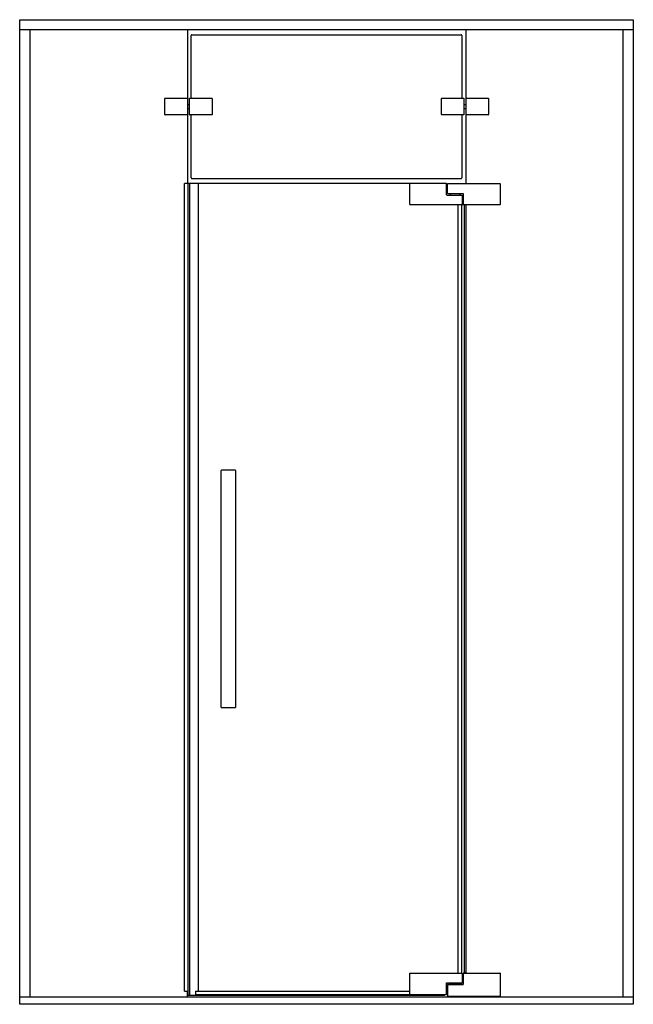
# Model space of a CAD drawing. Extents: x 4681.2 to 4740.1, y 205.5 to 299.9.
import ezdxf

# ---------------------------------------------------------------- set-up
doc = ezdxf.new("R2010")
doc.units = 0
doc.header["$LTSCALE"] = 0.64311
doc.layers.get('0').update_dxf_attribs({"color": 255, "linetype": 'CONTINUOUS'})
doc.layers.get('DEFPOINTS').update_dxf_attribs({"linetype": 'CONTINUOUS'})
doc.styles.get("Standard").update_dxf_attribs({"font": 'txt', "width": 0.8})

msp = doc.modelspace()

# ---------------------------------------------------------------- linework, layer by layer
for p, q in [((4681.17, 205.457), (4681.17, 299.866)), ((4681.17, 299.866), (4740.067, 299.866)), ((4740.067, 299.866), (4740.067, 205.457)), ((4740.067, 298.882), (4681.17, 298.882)), ((4682.154, 298.882), (4682.154, 206.166)), ((4697.272, 298.882), (4697.272, 284.158)), ((4697.626, 292.327), (4697.626, 298.351)), ((4697.705, 298.429), (4723.532, 298.429)), ((4723.61, 298.351), (4723.61, 292.327)), ((4724.004, 298.882), (4724.004, 284.158)), ((4739.083, 206.166), (4739.083, 298.882)), ((4695.107, 290.772), (4695.107, 292.307)), ((4695.126, 292.327), (4697.272, 292.327)), ((4697.469, 290.752), (4697.469, 292.327)), ((4697.469, 292.327), (4699.614, 292.327)), ((4699.634, 292.307), (4699.634, 290.772)), ((4721.642, 290.772), (4721.642, 292.307)), ((4721.662, 292.327), (4723.807, 292.327)), ((4723.807, 292.327), (4723.807, 290.752)), ((4724.024, 292.327), (4726.15, 292.327)), ((4726.17, 292.307), (4726.17, 290.772)), ((4697.272, 291.736), (4697.469, 291.736)), ((4697.272, 291.343), (4697.469, 291.343)), ((4723.807, 291.736), (4724.004, 291.736)), ((4723.807, 291.343), (4724.004, 291.343)), ((4697.252, 290.752), (4695.126, 290.752)), ((4699.614, 290.752), (4697.469, 290.752)), ((4697.626, 284.689), (4697.626, 290.752)), ((4723.807, 290.752), (4721.662, 290.752)), ((4723.61, 290.752), (4723.61, 284.689)), ((4726.15, 290.752), (4724.024, 290.752)), ((4723.532, 284.61), (4697.705, 284.61)), ((4697.001, 206.717), (4697.001, 284.158)), ((4722.119, 284.158), (4697.001, 284.158)), ((4697.311, 284.158), (4697.311, 206.323)), ((4697.513, 206.323), (4697.513, 284.158)), ((4698.33, 206.717), (4698.33, 284.158)), ((4718.61, 282.13), (4718.61, 284.138)), ((4722.139, 283.075), (4722.139, 284.138)), ((4722.233, 283.213), (4722.233, 284.158)), ((4722.233, 284.158), (4727.252, 284.158)), ((4727.272, 284.138), (4727.272, 282.13)), ((4722.169, 283.055), (4723.63, 283.055)), ((4722.233, 283.213), (4723.729, 283.213)), ((4722.481, 283.213), (4722.481, 283.055)), ((4723.402, 283.213), (4723.402, 283.055)), ((4723.65, 283.036), (4723.65, 282.13)), ((4723.743, 283.193), (4723.743, 282.11)), ((4727.252, 282.11), (4718.63, 282.11)), ((4723.234, 282.11), (4723.234, 208.449)), ((4723.583, 282.11), (4723.583, 208.449)), ((4723.847, 282.11), (4723.847, 208.449)), ((4724.004, 282.11), (4724.004, 208.449)), ((4700.52, 233.914), (4700.52, 256.646)), ((4701.886, 256.658), (4700.532, 256.658)), ((4701.898, 256.646), (4701.898, 233.914)), ((4700.532, 233.902), (4701.886, 233.902)), ((4718.61, 206.402), (4718.61, 208.429)), ((4718.63, 208.449), (4723.65, 208.449)), ((4723.65, 208.449), (4723.65, 207.504)), ((4723.743, 208.429), (4723.743, 207.366)), ((4723.763, 208.449), (4727.252, 208.449)), ((4724.004, 208.508), (4723.847, 208.508)), ((4724.004, 208.488), (4723.847, 208.488)), ((4727.272, 208.429), (4727.272, 206.205)), ((4722.139, 207.504), (4723.65, 207.504)), ((4722.139, 206.402), (4722.139, 207.504)), ((4722.233, 207.327), (4722.233, 206.166)), ((4722.252, 207.347), (4723.713, 207.347)), ((4722.341, 207.504), (4722.341, 207.484)), ((4722.341, 207.484), (4723.425, 207.484)), ((4722.414, 207.484), (4722.414, 207.347)), ((4722.43, 207.347), (4722.43, 207.484)), ((4722.443, 207.504), (4722.443, 207.484)), ((4722.482, 207.504), (4722.482, 207.347)), ((4722.506, 207.347), (4722.506, 207.504)), ((4722.67, 207.504), (4722.67, 207.347)), ((4722.699, 207.347), (4722.699, 207.504)), ((4722.925, 207.347), (4722.925, 207.504)), ((4722.957, 207.504), (4722.957, 207.347)), ((4723.183, 207.347), (4723.183, 207.504)), ((4723.213, 207.504), (4723.213, 207.347)), ((4723.376, 207.347), (4723.376, 207.504)), ((4723.4, 207.504), (4723.4, 207.347)), ((4723.425, 207.386), (4723.425, 207.504)), ((4723.425, 207.386), (4723.743, 207.386)), ((4723.453, 207.347), (4723.453, 207.386)), ((4723.583, 207.504), (4723.583, 207.386)), ((4681.17, 206.166), (4740.067, 206.166)), ((4697.001, 206.717), (4697.272, 206.717)), ((4697.272, 206.166), (4697.272, 206.717)), ((4697.272, 206.323), (4698.059, 206.323)), ((4698.059, 206.717), (4718.61, 206.717)), ((4698.059, 206.717), (4698.059, 206.286)), ((4698.059, 206.705), (4718.61, 206.705)), ((4721.957, 206.371), (4698.059, 206.371)), ((4721.957, 206.286), (4698.059, 206.286)), ((4718.61, 206.402), (4722.139, 206.402)), ((4721.957, 206.286), (4721.957, 206.402)), ((4727.252, 206.185), (4722.252, 206.185)), ((4723.965, 206.166), (4723.965, 206.185)), ((4724.004, 206.185), (4724.004, 206.166)), ((4740.067, 205.457), (4681.17, 205.457))]:
    msp.add_line(p, q)
for centre, radius, start, end in [((4697.705, 298.351), 0.0787, 90, 180), ((4723.532, 298.351), 0.0787, 0, 90), ((4695.126, 292.307), 0.0197, 90, 180), ((4697.252, 292.307), 0.0197, 0, 90), ((4697.488, 292.307), 0.0197, 90, 180), ((4699.614, 292.307), 0.0197, 0, 90), ((4721.662, 292.307), 0.0197, 90, 180), ((4723.788, 292.307), 0.0197, 0, 90), ((4724.024, 292.307), 0.0197, 90, 180), ((4726.15, 292.307), 0.0197, 0, 90), ((4695.126, 290.772), 0.0197, 180, 270), ((4697.252, 290.772), 0.0197, 270, 360), ((4697.488, 290.772), 0.0197, 180, 270), ((4699.614, 290.772), 0.0197, 270, 0), ((4721.662, 290.772), 0.0197, 180, 270), ((4723.788, 290.772), 0.0197, 270, 360), ((4724.024, 290.772), 0.0197, 180, 270), ((4726.15, 290.772), 0.0197, 270, 0), ((4697.705, 284.689), 0.0787, 180, 270), ((4723.532, 284.689), 0.0787, 270, 360), ((4718.63, 284.138), 0.0197, 90, 180), ((4722.119, 284.138), 0.0197, 0, 90), ((4727.252, 284.138), 0.0197, 0, 90), ((4722.158, 283.077), 0.0189, 186.66289, 243.19465), ((4722.171, 283.104), 0.0483, 243.60872, 267.8203), ((4723.63, 283.036), 0.0197, 0, 90), ((4723.722, 283.192), 0.0217, 1.98662, 70.42543), ((4718.63, 282.13), 0.0197, 180, 270), ((4723.629, 282.131), 0.0205, 272.3162, 357.6838), ((4727.252, 282.13), 0.0197, 270, 0), ((4700.533, 256.645), 0.0128, 94.9016, 175.83009), ((4701.886, 256.645), 0.0123, 2.1853, 87.08333), ((4700.532, 233.914), 0.0118, 180, 269.99999), ((4701.886, 233.914), 0.0118, 269.99988, 360), ((4718.63, 208.429), 0.0197, 90, 180), ((4723.763, 208.429), 0.0197, 90, 180), ((4727.252, 208.429), 0.0197, 0, 90), ((4722.252, 207.327), 0.0197, 90, 180), ((4723.714, 207.386), 0.0394, 269.40706, 300.14876), ((4723.725, 207.368), 0.0181, 297.31447, 354.49384), ((4722.252, 206.205), 0.0197, 180, 270), ((4727.252, 206.205), 0.0197, 270, 0)]:
    msp.add_arc(centre, radius, start, end)

# ---------------------------------------------------------------- texts
at = {"layer": 'DEFPOINTS'}
for tag, p, s in [('MODELNUMBER', (4710.613, 205.455), 'K-704601T-FM'), ('TRADENAME', (4710.613, 205.453), 'PURIST'), ('PRODUCT', (4710.613, 205.452), 'SHOWER DOOR')]:
    msp.add_attdef(tag, p, s, height=0.001, dxfattribs=at)

doc.saveas('drawing.dxf')
